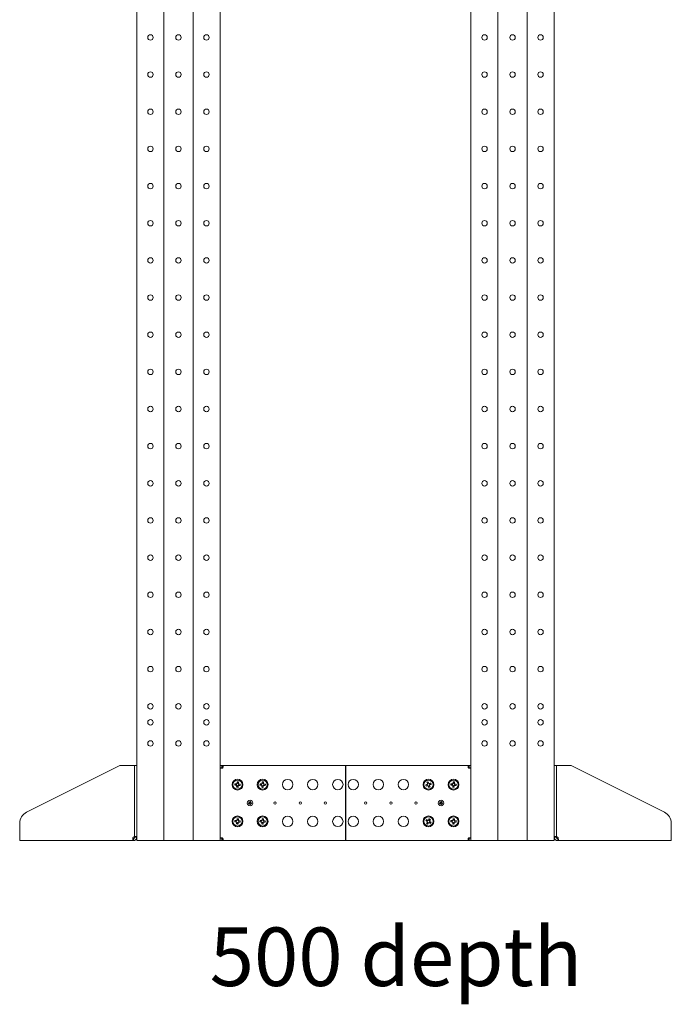
# Model space of a CAD drawing. Units: millimetres. Extents: x 529 to 21760, y 26 to 15039.
# Drawn here: x 12533 to 13313, y 5019 to 6196 of the extents above; entities that cross this region are included whole.
import ezdxf

# ---------------------------------------------------------------- set-up
doc = ezdxf.new("R2010")
doc.units = ezdxf.units.MM
doc.layers.add('Conteg ROF Rack', color=3, linetype='Continuous')
doc.styles.add('SLDTEXTSTYLE0', font='TXT', dxfattribs={"width": 0.75})

# ---------------------------------------------------------------- blocks, each defined once
blk = doc.blocks.new('RSG4_45U_500_side')
at = {"layer": 'Conteg ROF Rack', "linetype": 'Continuous', "lineweight": 15}
for p, q in [((12706, 5214.3), (12706, 7402.3)), ((12741, 5214.3), (12741, 7402.3)), ((12773.5, 5214.3), (12773.5, 7402.3)), ((13073.3, 7402.3), (13073.3, 5214.3)), ((13105.8, 7402.3), (13105.8, 5214.3)), ((13140.8, 7402.3), (13140.8, 5214.3)), ((12673.5, 5304.3), (12673.5, 7313.3)), ((13173.3, 7313.3), (13173.3, 5304.3)), ((12653.5, 5304.3), (12541.8, 5248.5)), ((12653.5, 5304.3), (12671, 5304.3)), ((12671, 5304.3), (12673.5, 5304.3)), ((12671, 5219.1), (12671, 5304.3)), ((12673.5, 5219.1), (12673.5, 5304.3)), ((12773.5, 5304.3), (12775.5, 5304.3)), ((12773.5, 5304.1), (12775.5, 5304.1)), ((12775.5, 5301.3), (12773.5, 5301.3)), ((12775.5, 5304.3), (12775.5, 5302.3)), ((12775.5, 5304.3), (12776.5, 5304.3)), ((12775.5, 5302.3), (12775.5, 5304.1)), ((12775.5, 5302.3), (12776.5, 5302.3)), ((12775.5, 5301.3), (12775.5, 5302.3)), ((12775.5, 5301.3), (12775.5, 5301)), ((12776.5, 5304.3), (12776.5, 5302.3)), ((12776.5, 5304.3), (12923.2, 5304.3)), ((12923.2, 5304.3), (12923.2, 5301.3)), ((12923.2, 5301.8), (12923.7, 5301.8)), ((12923.2, 5301.3), (12923.2, 5217.3)), ((12923.7, 5301.3), (12923.7, 5304.3)), ((12923.7, 5304.3), (13070.4, 5304.3)), ((12923.7, 5217.3), (12923.7, 5301.3)), ((13070.4, 5302.3), (13070.4, 5304.3)), ((13070.4, 5304.3), (13071.5, 5304.3)), ((13070.4, 5302.3), (13071.5, 5302.3)), ((13071.5, 5304.3), (13071.5, 5302.3)), ((13071.5, 5304.3), (13073.3, 5304.3)), ((13073.3, 5304.1), (13071.5, 5304.1)), ((13071.5, 5304.1), (13071.5, 5302.3)), ((13071.5, 5302.3), (13071.5, 5301.3)), ((13073.3, 5301.3), (13071.5, 5301.3)), ((13071.5, 5301), (13071.5, 5301.3)), ((13175.8, 5304.3), (13173.3, 5304.3)), ((13173.3, 5304.3), (13173.3, 5219.1)), ((13175.8, 5304.3), (13175.8, 5219.1)), ((13175.8, 5304.3), (13193.3, 5304.3)), ((13305, 5248.5), (13193.3, 5304.3)), ((12791, 5280.8), (12791.2, 5281)), ((12791.1, 5282.4), (12791.3, 5282.2)), ((12791.3, 5282.2), (12791.2, 5281)), ((12791.2, 5281), (12792.6, 5280.9)), ((12792.7, 5282.1), (12791.3, 5282.2)), ((12793.2, 5278.2), (12793.4, 5278.4)), ((12793.5, 5279.8), (12793.4, 5278.4)), ((12793.4, 5278.4), (12794.6, 5278.3)), ((12793.7, 5284.6), (12793.9, 5284.3)), ((12793.9, 5284.3), (12793.8, 5283)), ((12795.1, 5284.2), (12793.9, 5284.3)), ((12794.6, 5278.3), (12794.7, 5279.7)), ((12794.8, 5278.1), (12794.6, 5278.3)), ((12795, 5282.8), (12795.1, 5284.2)), ((12795.3, 5284.4), (12795.1, 5284.2)), ((12795.8, 5280.6), (12797.2, 5280.4)), ((12797.3, 5281.6), (12795.9, 5281.8)), ((12797.2, 5280.4), (12797.3, 5281.6)), ((12797.4, 5280.2), (12797.2, 5280.4)), ((12797.5, 5281.8), (12797.3, 5281.6)), ((12821, 5280.8), (12821.2, 5281)), ((12821.1, 5282.4), (12821.3, 5282.2)), ((12821.3, 5282.2), (12821.2, 5281)), ((12821.2, 5281), (12822.6, 5280.9)), ((12822.7, 5282.1), (12821.3, 5282.2)), ((12823.2, 5278.2), (12823.4, 5278.4)), ((12823.5, 5279.8), (12823.4, 5278.4)), ((12823.4, 5278.4), (12824.6, 5278.3)), ((12823.7, 5284.6), (12823.9, 5284.3)), ((12823.9, 5284.3), (12823.8, 5283)), ((12825.1, 5284.2), (12823.9, 5284.3)), ((12824.6, 5278.3), (12824.7, 5279.7)), ((12824.8, 5278.1), (12824.6, 5278.3)), ((12825, 5282.8), (12825.1, 5284.2)), ((12825.3, 5284.4), (12825.1, 5284.2)), ((12825.8, 5280.6), (12827.2, 5280.4)), ((12827.3, 5281.6), (12825.9, 5281.8)), ((12827.2, 5280.4), (12827.3, 5281.6)), ((12827.4, 5280.2), (12827.2, 5280.4)), ((12827.5, 5281.8), (12827.3, 5281.6)), ((13019.5, 5281), (13019.7, 5280.9)), ((13021, 5281.3), (13019.7, 5280.9)), ((13019.7, 5280.9), (13020.1, 5279.7)), ((13020, 5279.5), (13020.1, 5279.7)), ((13020.1, 5279.7), (13021.4, 5280.2)), ((13020.9, 5284.1), (13021.2, 5283.9)), ((13022.3, 5284.3), (13021.2, 5283.9)), ((13021.2, 5283.9), (13021.6, 5282.6)), ((13022.4, 5284.6), (13022.3, 5284.3)), ((13022.8, 5283), (13022.3, 5284.3)), ((13022.7, 5279.6), (13023.2, 5278.3)), ((13023.1, 5278), (13023.2, 5278.3)), ((13023.2, 5278.3), (13024.3, 5278.7)), ((13024.3, 5278.7), (13023.8, 5280)), ((13025.4, 5282.9), (13024.1, 5282.4)), ((13024.6, 5278.6), (13024.3, 5278.7)), ((13024.5, 5281.3), (13025.8, 5281.7)), ((13025.5, 5283.1), (13025.4, 5282.9)), ((13025.8, 5281.7), (13025.4, 5282.9)), ((13026, 5281.6), (13025.8, 5281.7)), ((13049.5, 5280.8), (13049.7, 5281)), ((13049.6, 5282.4), (13049.8, 5282.2)), ((13049.8, 5282.2), (13049.7, 5281)), ((13049.7, 5281), (13051.1, 5280.9)), ((13051.2, 5282.1), (13049.8, 5282.2)), ((13051.7, 5278.2), (13051.9, 5278.4)), ((13052, 5279.8), (13051.9, 5278.4)), ((13051.9, 5278.4), (13053.1, 5278.3)), ((13052.2, 5284.6), (13052.4, 5284.3)), ((13052.4, 5284.3), (13052.3, 5283)), ((13053.6, 5284.2), (13052.4, 5284.3)), ((13053.1, 5278.3), (13053.2, 5279.7)), ((13053.3, 5278.1), (13053.1, 5278.3)), ((13053.5, 5282.8), (13053.6, 5284.2)), ((13053.8, 5284.4), (13053.6, 5284.2)), ((13054.3, 5280.6), (13055.7, 5280.4)), ((13055.8, 5281.6), (13054.4, 5281.8)), ((13055.7, 5280.4), (13055.8, 5281.6)), ((13055.9, 5280.2), (13055.7, 5280.4)), ((13056, 5281.8), (13055.8, 5281.6)), ((12808.1, 5259.7), (12807.5, 5259.7)), ((12807.5, 5259.7), (12807.5, 5258.9)), ((12807.7, 5259.5), (12807.5, 5259.7)), ((12807.7, 5259.1), (12807.5, 5258.9)), ((12807.5, 5258.9), (12808, 5258.9)), ((12807.7, 5259.5), (12808, 5259.5)), ((12807.7, 5259.1), (12807.7, 5259.5)), ((12808, 5259.1), (12807.7, 5259.1)), ((12807.9, 5259.5), (12807.8, 5259.3)), ((12807.8, 5259.3), (12807.9, 5259.1)), ((12808.8, 5258.1), (12808.8, 5257.5)), ((12809, 5257.7), (12808.8, 5257.5)), ((12808.8, 5257.5), (12809.6, 5257.5)), ((12809.6, 5261.1), (12808.9, 5261.1)), ((12808.9, 5261.1), (12808.9, 5260.5)), ((12809.1, 5260.9), (12808.9, 5261.1)), ((12809, 5257.7), (12809.1, 5258.1)), ((12809.4, 5257.7), (12809, 5257.7)), ((12809.1, 5260.5), (12809.1, 5260.9)), ((12809.1, 5260.9), (12809.4, 5260.9)), ((12809.4, 5260.9), (12809.6, 5261.1)), ((12809.4, 5260.9), (12809.4, 5260.5)), ((12809.4, 5258.1), (12809.4, 5257.7)), ((12809.4, 5257.7), (12809.6, 5257.5)), ((12809.6, 5260.5), (12809.6, 5261.1)), ((12809.6, 5257.5), (12809.6, 5258.1)), ((12811, 5259.7), (12810.4, 5259.7)), ((12810.4, 5259.5), (12810.8, 5259.5)), ((12810.8, 5259.1), (12810.4, 5259.1)), ((12810.4, 5258.9), (12811, 5258.9)), ((12810.8, 5259.5), (12811, 5259.7)), ((12810.8, 5259.5), (12810.8, 5259.1)), ((12810.8, 5259.1), (12811, 5258.9)), ((12811, 5258.9), (12811, 5259.7)), ((13036.6, 5259.7), (13036, 5259.7)), ((13036, 5259.7), (13036, 5258.9)), ((13036.2, 5259.5), (13036, 5259.7)), ((13036.2, 5259.1), (13036, 5258.9)), ((13036, 5258.9), (13036.5, 5258.9)), ((13036.2, 5259.5), (13036.5, 5259.5)), ((13036.2, 5259.1), (13036.2, 5259.5)), ((13036.5, 5259.1), (13036.2, 5259.1)), ((13037.3, 5258.1), (13037.3, 5257.5)), ((13037.5, 5257.7), (13037.3, 5257.5)), ((13037.3, 5257.5), (13038.1, 5257.5)), ((13038.1, 5261.1), (13037.4, 5261.1)), ((13037.4, 5261.1), (13037.4, 5260.5)), ((13037.6, 5260.9), (13037.4, 5261.1)), ((13037.5, 5257.7), (13037.6, 5258.1)), ((13037.9, 5257.7), (13037.5, 5257.7)), ((13037.6, 5260.5), (13037.6, 5260.9)), ((13037.6, 5260.9), (13037.9, 5260.9)), ((13037.9, 5260.9), (13038.1, 5261.1)), ((13037.9, 5260.9), (13037.9, 5260.5)), ((13037.9, 5258.1), (13037.9, 5257.7)), ((13037.9, 5257.7), (13038.1, 5257.5)), ((13038.1, 5260.5), (13038.1, 5261.1)), ((13038.1, 5257.5), (13038.1, 5258.1)), ((13039.5, 5259.7), (13038.9, 5259.7)), ((13038.9, 5259.5), (13039.3, 5259.5)), ((13039.3, 5259.1), (13038.9, 5259.1)), ((13038.9, 5258.9), (13039.5, 5258.9)), ((13039.1, 5259.3), (13039.1, 5259.5)), ((13039.1, 5259.1), (13039.1, 5259.3)), ((13039.3, 5259.5), (13039.5, 5259.7)), ((13039.3, 5259.5), (13039.3, 5259.1)), ((13039.3, 5259.1), (13039.5, 5258.9)), ((13039.5, 5258.9), (13039.5, 5259.7)), ((12533.5, 5218.3), (12533.5, 5235)), ((12791, 5236.8), (12791.2, 5237)), ((12791.1, 5238.4), (12791.3, 5238.2)), ((12791.3, 5238.2), (12791.2, 5237)), ((12791.2, 5237), (12792.6, 5236.9)), ((12792.7, 5238.1), (12791.3, 5238.2)), ((12793.2, 5234.2), (12793.4, 5234.4)), ((12793.5, 5235.8), (12793.4, 5234.4)), ((12793.4, 5234.4), (12794.6, 5234.3)), ((12793.7, 5240.6), (12793.9, 5240.3)), ((12793.9, 5240.3), (12793.8, 5239)), ((12795.1, 5240.2), (12793.9, 5240.3)), ((12794.6, 5234.3), (12794.7, 5235.7)), ((12794.8, 5234.1), (12794.6, 5234.3)), ((12795, 5238.8), (12795.1, 5240.2)), ((12795.3, 5240.4), (12795.1, 5240.2)), ((12795.8, 5236.6), (12797.2, 5236.4)), ((12797.3, 5237.6), (12795.9, 5237.8)), ((12797.2, 5236.4), (12797.3, 5237.6)), ((12797.4, 5236.2), (12797.2, 5236.4)), ((12797.5, 5237.8), (12797.3, 5237.6)), ((12821, 5236.8), (12821.2, 5237)), ((12821.1, 5238.4), (12821.3, 5238.2)), ((12821.3, 5238.2), (12821.2, 5237)), ((12821.2, 5237), (12822.6, 5236.9)), ((12822.7, 5238.1), (12821.3, 5238.2)), ((12823.2, 5234.2), (12823.4, 5234.4)), ((12823.5, 5235.8), (12823.4, 5234.4)), ((12823.4, 5234.4), (12824.6, 5234.3)), ((12823.7, 5240.6), (12823.9, 5240.3)), ((12823.9, 5240.3), (12823.8, 5239)), ((12825.1, 5240.2), (12823.9, 5240.3)), ((12824.6, 5234.3), (12824.7, 5235.7)), ((12824.8, 5234.1), (12824.6, 5234.3)), ((12825, 5238.8), (12825.1, 5240.2)), ((12825.3, 5240.4), (12825.1, 5240.2)), ((12825.8, 5236.6), (12827.2, 5236.4)), ((12827.3, 5237.6), (12825.9, 5237.8)), ((12827.2, 5236.4), (12827.3, 5237.6)), ((12827.4, 5236.2), (12827.2, 5236.4)), ((12827.5, 5237.8), (12827.3, 5237.6)), ((13019.6, 5238.2), (13019.9, 5238.3)), ((13020.5, 5239.3), (13019.9, 5238.3)), ((13019.9, 5238.3), (13021.1, 5237.6)), ((13020.4, 5239.6), (13020.5, 5239.3)), ((13020.4, 5235), (13020.7, 5235)), ((13021.7, 5238.6), (13020.5, 5239.3)), ((13021.4, 5236.2), (13020.7, 5235)), ((13020.7, 5235), (13021.7, 5234.4)), ((13021.7, 5234.4), (13022.5, 5235.6)), ((13021.8, 5234.1), (13021.7, 5234.4)), ((13023.7, 5240.2), (13023, 5239)), ((13023.7, 5240.5), (13023.7, 5240.2)), ((13024.8, 5239.6), (13023.7, 5240.2)), ((13023.8, 5236), (13025, 5235.3)), ((13024.1, 5238.4), (13024.8, 5239.6)), ((13025.6, 5236.3), (13024.4, 5237)), ((13025.1, 5239.7), (13024.8, 5239.6)), ((13025, 5235.3), (13025.6, 5236.3)), ((13025.1, 5235), (13025, 5235.3)), ((13025.9, 5236.4), (13025.6, 5236.3)), ((13049.5, 5236.8), (13049.7, 5237)), ((13049.6, 5238.4), (13049.8, 5238.2)), ((13049.8, 5238.2), (13049.7, 5237)), ((13049.7, 5237), (13051.1, 5236.9)), ((13051.2, 5238.1), (13049.8, 5238.2)), ((13051.7, 5234.2), (13051.9, 5234.4)), ((13052, 5235.8), (13051.9, 5234.4)), ((13051.9, 5234.4), (13053.1, 5234.3)), ((13052.2, 5240.6), (13052.4, 5240.3)), ((13052.4, 5240.3), (13052.3, 5239)), ((13053.6, 5240.2), (13052.4, 5240.3)), ((13053.1, 5234.3), (13053.2, 5235.7)), ((13053.3, 5234.1), (13053.1, 5234.3)), ((13053.5, 5238.8), (13053.6, 5240.2)), ((13053.8, 5240.4), (13053.6, 5240.2)), ((13054.3, 5236.6), (13055.7, 5236.4)), ((13055.8, 5237.6), (13054.4, 5237.8)), ((13055.7, 5236.4), (13055.8, 5237.6)), ((13055.9, 5236.2), (13055.7, 5236.4)), ((13056, 5237.8), (13055.8, 5237.6)), ((13313.3, 5235), (13313.3, 5218.3)), ((12533.5, 5214.3), (12533.5, 5218.3)), ((12673.5, 5219.1), (12671, 5219.1)), ((12671, 5219.1), (12671, 5218.3)), ((12673.5, 5218.3), (12671, 5218.3)), ((12673.5, 5219.1), (12673.5, 5218.6)), ((12673.5, 5214.3), (12673.5, 5218.6)), ((13173.3, 5219.1), (13175.8, 5219.1)), ((13173.3, 5218.6), (13173.3, 5219.1)), ((13173.3, 5218.6), (13173.3, 5214.3)), ((13175.8, 5218.3), (13173.3, 5218.3)), ((13175.8, 5218.3), (13175.8, 5219.1)), ((13313.3, 5218.3), (13313.3, 5214.3)), ((12669.3, 5214.3), (12533.5, 5214.3)), ((12669.3, 5216.8), (12669.3, 5214.3)), ((12669.5, 5216.8), (12669.3, 5216.8)), ((12669.5, 5214.3), (12669.3, 5214.3)), ((12669.5, 5214.3), (12669.5, 5216.8)), ((12677.5, 5214.3), (12673.5, 5214.3)), ((12702, 5214.3), (12677.5, 5214.3)), ((12706, 5214.3), (12702, 5214.3)), ((12707.5, 5214.3), (12706, 5214.3)), ((12739.5, 5214.3), (12707.5, 5214.3)), ((12741, 5214.3), (12739.5, 5214.3)), ((12745, 5214.3), (12741, 5214.3)), ((12769.5, 5214.3), (12745, 5214.3)), ((12773.5, 5214.3), (12769.5, 5214.3)), ((12773.5, 5217.4), (12775.5, 5217.4)), ((12773.5, 5214.6), (12775.5, 5214.6)), ((12775.5, 5214.3), (12773.5, 5214.3)), ((12775.5, 5217.6), (12775.5, 5217.4)), ((12775.5, 5216.3), (12775.5, 5217.4)), ((12775.5, 5214.3), (12775.5, 5216.3)), ((12776.5, 5216.3), (12775.5, 5216.3)), ((12775.5, 5214.6), (12775.5, 5216.3)), ((12776.5, 5214.3), (12775.5, 5214.3)), ((12776.5, 5216.3), (12776.5, 5214.3)), ((12923.2, 5214.3), (12776.5, 5214.3)), ((12923.2, 5217.3), (12923.2, 5214.3)), ((12923.7, 5216.8), (12923.2, 5216.8)), ((12923.7, 5214.3), (12923.7, 5217.3)), ((13070.4, 5214.3), (12923.7, 5214.3)), ((13070.4, 5214.3), (13070.4, 5216.3)), ((13071.5, 5216.3), (13070.4, 5216.3)), ((13071.5, 5214.3), (13070.4, 5214.3)), ((13071.5, 5217.4), (13071.5, 5217.6)), ((13071.5, 5217.4), (13073.3, 5217.4)), ((13071.5, 5217.4), (13071.5, 5216.3)), ((13071.5, 5214.3), (13071.5, 5216.3)), ((13071.5, 5216.3), (13071.5, 5214.6)), ((13073.3, 5214.6), (13071.5, 5214.6)), ((13073.3, 5214.3), (13071.5, 5214.3)), ((13077.3, 5214.3), (13073.3, 5214.3)), ((13101.8, 5214.3), (13077.3, 5214.3)), ((13105.8, 5214.3), (13101.8, 5214.3)), ((13107.3, 5214.3), (13105.8, 5214.3)), ((13139.3, 5214.3), (13107.3, 5214.3)), ((13140.8, 5214.3), (13139.3, 5214.3)), ((13144.8, 5214.3), (13140.8, 5214.3)), ((13169.3, 5214.3), (13144.8, 5214.3)), ((13173.3, 5214.3), (13169.3, 5214.3)), ((13177.3, 5216.8), (13177.3, 5214.3)), ((13177.5, 5216.8), (13177.3, 5216.8)), ((13177.5, 5214.3), (13177.3, 5214.3)), ((13177.5, 5214.3), (13177.5, 5216.8)), ((13313.3, 5214.3), (13177.5, 5214.3))]:
    blk.add_line(p, q, dxfattribs=at)
at = {"layer": 'Conteg ROF Rack', "linetype": 'Continuous', "lineweight": 15, "flags": 128}
for points in [[(12809, 5257.9), (12809.2, 5257.9), (12809.4, 5257.9)], [(12809.4, 5260.7), (12809.2, 5260.7), (12809.1, 5260.7)], [(12810.6, 5259.1), (12810.6, 5259.3), (12810.6, 5259.5)], [(13036.4, 5259.5), (13036.3, 5259.3), (13036.4, 5259.1)], [(13037.5, 5257.9), (13037.7, 5257.9), (13037.9, 5257.9)], [(13037.9, 5260.7), (13037.7, 5260.7), (13037.6, 5260.7)]]:
    blk.add_lwpolyline(points, dxfattribs=at)
at = {"layer": 'Conteg ROF Rack', "linetype": 'Continuous', "lineweight": 15}
for centre, radius in [((12690, 6175.1), 3.25), ((12723.5, 6175.1), 3.25), ((12757, 6175.1), 3.25), ((13089.8, 6175.1), 3.25), ((13123.3, 6175.1), 3.25), ((13156.8, 6175.1), 3.25), ((12690, 6130.7), 3.25), ((12723.5, 6130.7), 3.25), ((12757, 6130.7), 3.25), ((13089.8, 6130.7), 3.25), ((13123.3, 6130.7), 3.25), ((13156.8, 6130.7), 3.25), ((12690, 6086.2), 3.25), ((12723.5, 6086.2), 3.25), ((12757, 6086.2), 3.25), ((13089.8, 6086.2), 3.25), ((13123.3, 6086.2), 3.25), ((13156.8, 6086.2), 3.25), ((12690, 6041.8), 3.25), ((12723.5, 6041.8), 3.25), ((12757, 6041.8), 3.25), ((13089.8, 6041.8), 3.25), ((13123.3, 6041.8), 3.25), ((13156.8, 6041.8), 3.25), ((12690, 5997.3), 3.25), ((12723.5, 5997.3), 3.25), ((12757, 5997.3), 3.25), ((13089.8, 5997.3), 3.25), ((13123.3, 5997.3), 3.25), ((13156.8, 5997.3), 3.25), ((12690, 5952.9), 3.25), ((12723.5, 5952.9), 3.25), ((12757, 5952.9), 3.25), ((13089.8, 5952.9), 3.25), ((13123.3, 5952.9), 3.25), ((13156.8, 5952.9), 3.25), ((12690, 5908.4), 3.25), ((12723.5, 5908.4), 3.25), ((12757, 5908.4), 3.25), ((13089.8, 5908.4), 3.25), ((13123.3, 5908.4), 3.25), ((13156.8, 5908.4), 3.25), ((12690, 5864), 3.25), ((12723.5, 5864), 3.25), ((12757, 5864), 3.25), ((13089.8, 5864), 3.25), ((13123.3, 5864), 3.25), ((13156.8, 5864), 3.25), ((12690, 5819.5), 3.25), ((12723.5, 5819.5), 3.25), ((12757, 5819.5), 3.25), ((13089.8, 5819.5), 3.25), ((13123.3, 5819.5), 3.25), ((13156.8, 5819.5), 3.25), ((12690, 5775.1), 3.25), ((12723.5, 5775.1), 3.25), ((12757, 5775.1), 3.25), ((13089.8, 5775.1), 3.25), ((13123.3, 5775.1), 3.25), ((13156.8, 5775.1), 3.25), ((12690, 5730.6), 3.25), ((12723.5, 5730.6), 3.25), ((12757, 5730.6), 3.25), ((13089.8, 5730.6), 3.25), ((13123.3, 5730.6), 3.25), ((13156.8, 5730.6), 3.25), ((12690, 5686.2), 3.25), ((12723.5, 5686.2), 3.25), ((12757, 5686.2), 3.25), ((13089.8, 5686.2), 3.25), ((13123.3, 5686.2), 3.25), ((13156.8, 5686.2), 3.25), ((12690, 5641.7), 3.25), ((12723.5, 5641.7), 3.25), ((12757, 5641.7), 3.25), ((13089.8, 5641.7), 3.25), ((13123.3, 5641.7), 3.25), ((13156.8, 5641.7), 3.25), ((12690, 5597.3), 3.25), ((12723.5, 5597.3), 3.25), ((12757, 5597.3), 3.25), ((13089.8, 5597.3), 3.25), ((13123.3, 5597.3), 3.25), ((13156.8, 5597.3), 3.25), ((12690, 5552.8), 3.25), ((12723.5, 5552.8), 3.25), ((12757, 5552.8), 3.25), ((13089.8, 5552.8), 3.25), ((13123.3, 5552.8), 3.25), ((13156.8, 5552.8), 3.25), ((12690, 5508.4), 3.25), ((12723.5, 5508.4), 3.25), ((12757, 5508.4), 3.25), ((13089.8, 5508.4), 3.25), ((13123.3, 5508.4), 3.25), ((13156.8, 5508.4), 3.25), ((12690, 5463.9), 3.25), ((12723.5, 5463.9), 3.25), ((12757, 5463.9), 3.25), ((13089.8, 5463.9), 3.25), ((13123.3, 5463.9), 3.25), ((13156.8, 5463.9), 3.25), ((12690, 5419.5), 3.25), ((12723.5, 5419.5), 3.25), ((12757, 5419.5), 3.25), ((13089.8, 5419.5), 3.25), ((13123.3, 5419.5), 3.25), ((13156.8, 5419.5), 3.25), ((12690, 5375), 3.25), ((12723.5, 5375), 3.25), ((12757, 5375), 3.25), ((13089.8, 5375), 3.25), ((13123.3, 5375), 3.25), ((13156.8, 5375), 3.25), ((12690, 5355.8), 3.25), ((12757, 5355.8), 3.25), ((13089.8, 5355.8), 3.25), ((13156.8, 5355.8), 3.25), ((12690, 5330.6), 3.25), ((12723.5, 5330.6), 3.25), ((12757, 5330.6), 3.25), ((13089.8, 5330.6), 3.25), ((13123.3, 5330.6), 3.25), ((13156.8, 5330.6), 3.25), ((12794.2, 5281.3), 6.5), ((12794.2, 5281.3), 5.5), ((12824.2, 5281.3), 6.5), ((12824.2, 5281.3), 5.5), ((12854.2, 5281.3), 6.25), ((12884.2, 5281.3), 6.25), ((12914.2, 5281.3), 6.25), ((12932.7, 5281.3), 6.25), ((12962.7, 5281.3), 6.25), ((12992.7, 5281.3), 6.25), ((13022.7, 5281.3), 6.5), ((13022.7, 5281.3), 5.5), ((13052.7, 5281.3), 6.5), ((13052.7, 5281.3), 5.5), ((12809.2, 5259.3), 3.35), ((12839.2, 5259.3), 1.4), ((12869.2, 5259.3), 1.4), ((12899.2, 5259.3), 1.4), ((12947.7, 5259.3), 1.4), ((12977.7, 5259.3), 1.4), ((13007.7, 5259.3), 1.4), ((13037.7, 5259.3), 3.35), ((12794.2, 5237.3), 6.5), ((12794.2, 5237.3), 5.5), ((12824.2, 5237.3), 6.5), ((12824.2, 5237.3), 5.5), ((12854.2, 5237.3), 6.25), ((12884.2, 5237.3), 6.25), ((12914.2, 5237.3), 6.25), ((12932.7, 5237.3), 6.25), ((12962.7, 5237.3), 6.25), ((12992.7, 5237.3), 6.25), ((13022.7, 5237.3), 6.5), ((13022.7, 5237.3), 5.5), ((13052.7, 5237.3), 6.5), ((13052.7, 5237.3), 5.5)]:
    blk.add_circle(centre, radius, dxfattribs=at)
for centre, radius, start, end in [((12775.5, 5302.3), 1.45, 313.6028, 316.3972), ((13071.5, 5302.3), 1.45, 223.6028, 226.3972), ((12846, 5276.6), 55.2, 173.9805, 175.6378), ((12798.6, 5331.2), 50.9, 261.3653, 263.1648), ((12789.6, 5231.4), 51, 86.4542, 88.2529), ((12792.5, 5279.9), 1, 354.8093, 84.8093), ((12792.8, 5283), 1, 264.8093, 354.8093), ((12843.9, 5276.7), 50.8, 176.4515, 178.2577), ((12799, 5333.3), 55.4, 263.9838, 265.6343), ((12844.3, 5276.9), 51.1, 171.3689, 173.1615), ((12789.5, 5229.3), 55.5, 83.9845, 85.634), ((12795.7, 5279.6), 1, 84.8093, 174.8093), ((12744.2, 5285.7), 51.2, 351.369, 353.161), ((12796, 5282.8), 1, 174.8093, 264.8093), ((12744.3, 5286), 51.1, 356.4546, 358.2504), ((12798.9, 5331.1), 50.9, 266.4523, 268.2548), ((12789.8, 5231.4), 51, 81.3667, 83.1634), ((12742.5, 5286), 55.2, 353.9804, 355.638), ((12875.9, 5276.6), 55, 173.9777, 175.6406), ((12828.6, 5331.1), 50.9, 261.3644, 263.1657), ((12819.6, 5231.4), 51, 86.4543, 88.2526), ((12822.5, 5279.9), 1, 354.8093, 84.8093), ((12822.8, 5283), 1, 264.8093, 354.8093), ((12874, 5276.6), 50.8, 176.4507, 178.2542), ((12829, 5333.3), 55.5, 263.9841, 265.634), ((12873.9, 5276.9), 50.7, 171.3613, 173.169), ((12819.5, 5229.3), 55.5, 83.9841, 85.634), ((12825.7, 5279.6), 1, 84.8093, 174.8093), ((12774.6, 5285.7), 50.7, 351.3615, 353.1685), ((12826, 5282.8), 1, 174.8093, 264.8093), ((12774.5, 5286), 50.8, 356.4507, 358.2542), ((12828.9, 5331.1), 50.9, 266.4524, 268.2545), ((12819.9, 5231.4), 51, 81.3658, 83.1642), ((12772.7, 5286), 55, 353.9775, 355.6408), ((13039.2, 5234.1), 50.9, 110.9974, 112.7996), ((13071.8, 5298.5), 55.2, 198.5254, 200.1826), ((13006.1, 5328.4), 50.8, 285.9077, 287.7112), ((13040.1, 5232), 55.4, 108.5286, 110.1795), ((13069.8, 5298), 50.8, 195.9072, 197.711), ((13020.7, 5282.3), 1, 289.3538, 19.3538), ((13021.8, 5279.3), 1, 19.3538, 109.3538), ((12975.5, 5264.8), 51, 20.9988, 22.7982), ((13070, 5297.8), 50.9, 200.9972, 202.7978), ((13023.7, 5283.3), 1, 199.3538, 289.3538), ((13005.5, 5330.3), 55.2, 288.5242, 290.1831), ((13024.8, 5280.3), 1, 109.3538, 199.3538), ((13039.5, 5234.1), 51, 105.9104, 107.7078), ((12975.6, 5264.6), 50.9, 15.9107, 17.7102), ((13006.3, 5328.6), 51, 290.9994, 292.7977), ((12973.5, 5264), 55.4, 18.5286, 20.1795), ((13104.7, 5276.6), 55.4, 173.9829, 175.6354), ((13057.1, 5331.2), 50.9, 261.3651, 263.165), ((13048.1, 5231.4), 51, 86.4542, 88.2528), ((13051, 5279.9), 1, 354.8093, 84.8093), ((13051.3, 5283), 1, 264.8093, 354.8093), ((13102.5, 5276.6), 50.9, 176.4525, 178.2545), ((13057.5, 5333.4), 55.5, 263.9842, 265.6339), ((13102.6, 5276.9), 50.9, 171.3651, 173.1652), ((13048, 5229.3), 55.5, 83.9843, 85.634), ((13054.2, 5279.6), 1, 84.8093, 174.8093), ((13003, 5285.7), 50.8, 351.3634, 353.1667), ((13054.5, 5282.8), 1, 174.8093, 264.8093), ((13002.9, 5286), 51, 356.4544, 358.2527), ((13057.4, 5331.1), 50.9, 266.4524, 268.2547), ((13048.3, 5231.4), 51, 81.366, 83.1641), ((13000.9, 5286), 55.3, 353.9826, 355.6378), ((12808.1, 5260.5), 1.02, 269.3626, 359.3626), ((12808, 5258.1), 1.02, 359.3626, 89.3626), ((12810.5, 5260.5), 1.02, 179.3626, 269.3626), ((12810.4, 5258.1), 1.02, 89.3626, 179.3626), ((13036.6, 5260.5), 1.02, 269.3626, 359.3626), ((13036.5, 5258.1), 1.02, 359.3626, 89.3626), ((13039, 5260.5), 1.02, 179.3626, 269.3626), ((13038.9, 5258.1), 1.02, 89.3626, 179.3626), ((12548.5, 5235), 15, 116.5651, 180), ((13298.3, 5235), 15, 0, 63.4349), ((12846, 5232.6), 55.2, 173.9804, 175.6379), ((12798.6, 5287.1), 50.9, 261.3652, 263.1659), ((12789.6, 5187.5), 50.9, 86.4532, 88.2538), ((12792.5, 5235.9), 1, 354.8093, 84.8093), ((12792.8, 5239), 1, 264.8093, 354.8093), ((12843.9, 5232.7), 50.8, 176.4514, 178.2578), ((12799, 5289.2), 55.3, 263.9812, 265.6369), ((12844.3, 5232.9), 51.1, 171.3687, 173.1613), ((12789.5, 5185.4), 55.3, 83.9819, 85.6366), ((12795.7, 5235.6), 1, 84.8093, 174.8093), ((12744.2, 5241.7), 51.1, 351.3689, 353.1613), ((12796, 5238.8), 1, 174.8093, 264.8093), ((12744.3, 5242), 51, 356.4544, 358.2504), ((12798.9, 5287.1), 50.9, 266.4525, 268.2546), ((12789.9, 5187.5), 50.9, 81.3643, 83.1657), ((12742.4, 5242), 55.2, 353.9805, 355.6377), ((12875.8, 5232.6), 55, 173.9776, 175.6407), ((12828.6, 5287.1), 50.9, 261.3643, 263.1668), ((12819.6, 5187.5), 50.9, 86.4533, 88.2536), ((12822.5, 5235.9), 1, 354.8093, 84.8093), ((12822.8, 5239), 1, 264.8093, 354.8093), ((12874, 5232.6), 50.8, 176.4507, 178.2542), ((12829, 5289.2), 55.3, 263.9815, 265.6366), ((12873.9, 5232.9), 50.7, 171.3612, 173.1689), ((12819.5, 5185.4), 55.3, 83.9815, 85.6366), ((12825.7, 5235.6), 1, 84.8093, 174.8093), ((12774.6, 5241.7), 50.7, 351.3613, 353.1688), ((12826, 5238.8), 1, 174.8093, 264.8093), ((12774.5, 5242), 50.8, 356.4506, 358.2543), ((12828.9, 5287.1), 50.9, 266.4526, 268.2543), ((12819.9, 5187.5), 50.8, 81.3634, 83.1666), ((12772.6, 5242), 55, 353.9777, 355.6406), ((13067.6, 5211), 55.2, 148.763, 150.4215), ((13048, 5280.6), 51, 236.1491, 237.9466), ((12997.3, 5194.2), 51, 61.237, 63.0355), ((13065.8, 5211.9), 50.9, 151.2354, 153.0361), ((13049.1, 5282.2), 55.2, 238.7638, 240.4207), ((13020.6, 5236.7), 1, 329.5922, 59.5922), ((13022.2, 5239.5), 1, 239.5922, 329.5922), ((12979.5, 5262.5), 50.9, 326.148, 327.9483), ((13023.3, 5235.1), 1, 59.5922, 149.5922), ((13065.9, 5212.1), 50.9, 146.1466, 147.9484), ((12996.3, 5192.3), 55.4, 58.766, 60.4174), ((13048.2, 5280.3), 50.9, 241.2348, 243.0376), ((13024.9, 5237.9), 1, 149.5922, 239.5922), ((12979.7, 5262.7), 50.9, 331.2357, 333.0376), ((12997.5, 5194.1), 50.9, 56.1476, 57.9484), ((12977.8, 5263.7), 55.3, 328.7645, 330.4194), ((13104.7, 5232.6), 55.4, 173.9828, 175.6355), ((13057.1, 5287.1), 50.9, 261.365, 263.1661), ((13048.1, 5187.5), 50.9, 86.4533, 88.2537), ((13051, 5235.9), 1, 354.8093, 84.8093), ((13051.3, 5239), 1, 264.8093, 354.8093), ((13102.5, 5232.6), 50.9, 176.4524, 178.2546), ((13057.5, 5289.2), 55.3, 263.9816, 265.6365), ((13102.6, 5232.9), 50.9, 171.3649, 173.1651), ((13048, 5185.4), 55.3, 83.9817, 85.6366), ((13054.2, 5235.6), 1, 84.8093, 174.8093), ((13003, 5241.7), 50.8, 351.3632, 353.167), ((13054.5, 5238.8), 1, 174.8093, 264.8093), ((13002.9, 5242), 51, 356.4542, 358.2527), ((13057.4, 5287.1), 50.9, 266.4526, 268.2545), ((13048.4, 5187.5), 50.9, 81.3636, 83.1664), ((13000.9, 5242), 55.3, 353.9827, 355.6376), ((12671.2, 5216.6), 2.5, 90, 137.9329), ((13175.6, 5216.6), 2.5, 42.0671, 90), ((12775.5, 5216.3), 1.45, 43.6028, 46.3972), ((13071.5, 5216.3), 1.45, 133.6028, 136.3972)]:
    blk.add_arc(centre, radius, start, end, dxfattribs=at)
for points, knots in [([(12776.5, 5301.3), (12776.3, 5301.2), (12776, 5301.1), (12775.4, 5301), (12774.9, 5300.9), (12774.4, 5300.8), (12774, 5300.9), (12773.7, 5301), (12773.5, 5301.1), (12773.5, 5301.2), (12773.5, 5301.3)], [0, 0, 0, 0, 0.111848, 0.234778, 0.365553, 0.500006, 0.634531, 0.765113, 0.886101, 1, 1, 1, 1]), ([(12776.5, 5304.3), (12776.6, 5304.3), (12776.7, 5304.3), (12776.9, 5304.1), (12776.9, 5303.8), (12777, 5303.4), (12776.9, 5302.9), (12776.9, 5302.4), (12776.7, 5301.8), (12776.6, 5301.5), (12776.5, 5301.3)], [0, 0, 0, 0, 0.111847, 0.234779, 0.365554, 0.500009, 0.634535, 0.765114, 0.8861, 1, 1, 1, 1]), ([(13070.4, 5301.3), (13070.4, 5301.5), (13070.3, 5301.8), (13070.1, 5302.4), (13070.1, 5302.9), (13070, 5303.4), (13070.1, 5303.8), (13070.1, 5304.1), (13070.3, 5304.3), (13070.4, 5304.3), (13070.4, 5304.3)], [0, 0, 0, 0, 0.111849, 0.234778, 0.365548, 0.500007, 0.634532, 0.765115, 0.886103, 1, 1, 1, 1]), ([(13073.3, 5301), (13073.2, 5300.9), (13073, 5300.9), (13072.6, 5300.8), (13072.1, 5300.9), (13071.6, 5301), (13071, 5301.1), (13070.7, 5301.2), (13070.5, 5301.3)], [0, 0, 0, 0, 0.168183, 0.34447, 0.520844, 0.692034, 0.850668, 1, 1, 1, 1]), ([(12793.2, 5279.8), (12793.2, 5279.9), (12793.2, 5280), (12793.1, 5280.3), (12792.9, 5280.5), (12792.7, 5280.6), (12792.6, 5280.6), (12792.6, 5280.6)], [0, 0, 0, 0, 0.220738, 0.441837, 0.658921, 0.874783, 1, 1, 1, 1]), ([(12792.7, 5282.3), (12792.8, 5282.3), (12793, 5282.3), (12793.2, 5282.4), (12793.4, 5282.6), (12793.5, 5282.8), (12793.5, 5282.9), (12793.5, 5283)], [0, 0, 0, 0, 0.220736, 0.441812, 0.658934, 0.874808, 1, 1, 1, 1]), ([(12795.8, 5280.3), (12795.7, 5280.3), (12795.5, 5280.3), (12795.3, 5280.2), (12795.1, 5280), (12795, 5279.8), (12795, 5279.7), (12795, 5279.6)], [0, 0, 0, 0, 0.220738, 0.441802, 0.658886, 0.874783, 1, 1, 1, 1]), ([(12795.3, 5282.8), (12795.3, 5282.7), (12795.3, 5282.6), (12795.4, 5282.3), (12795.6, 5282.2), (12795.7, 5282.1), (12795.9, 5282), (12795.9, 5282)], [0, 0, 0, 0, 0.220764, 0.441839, 0.658921, 0.874783, 1, 1, 1, 1]), ([(12823.2, 5279.8), (12823.2, 5279.9), (12823.2, 5280), (12823.1, 5280.3), (12822.9, 5280.5), (12822.7, 5280.6), (12822.6, 5280.6), (12822.6, 5280.6)], [0, 0, 0, 0, 0.220739, 0.441839, 0.658923, 0.874833, 1, 1, 1, 1]), ([(12822.7, 5282.3), (12822.8, 5282.3), (12823, 5282.3), (12823.2, 5282.4), (12823.4, 5282.6), (12823.5, 5282.8), (12823.5, 5282.9), (12823.5, 5283)], [0, 0, 0, 0, 0.220782, 0.441853, 0.658931, 0.8748, 1, 1, 1, 1]), ([(12825.8, 5280.3), (12825.7, 5280.3), (12825.5, 5280.3), (12825.3, 5280.2), (12825.1, 5280), (12825, 5279.8), (12825, 5279.7), (12825, 5279.6)], [0, 0, 0, 0, 0.220781, 0.441837, 0.658912, 0.874777, 1, 1, 1, 1]), ([(12825.3, 5282.8), (12825.3, 5282.7), (12825.3, 5282.6), (12825.4, 5282.3), (12825.6, 5282.2), (12825.7, 5282.1), (12825.9, 5282), (12825.9, 5282)], [0, 0, 0, 0, 0.220764, 0.441839, 0.658921, 0.874783, 1, 1, 1, 1]), ([(13020.9, 5281.6), (13021, 5281.6), (13021.2, 5281.7), (13021.3, 5281.9), (13021.4, 5282.1), (13021.4, 5282.4), (13021.4, 5282.5), (13021.4, 5282.5)], [0, 0, 0, 0, 0.220751, 0.441839, 0.658918, 0.874814, 1, 1, 1, 1]), ([(13022.5, 5279.5), (13022.4, 5279.6), (13022.3, 5279.7), (13022.1, 5279.9), (13021.9, 5280), (13021.7, 5280), (13021.6, 5280), (13021.5, 5280)], [0, 0, 0, 0, 0.220746, 0.441828, 0.658927, 0.874791, 1, 1, 1, 1]), ([(13023, 5283.1), (13023.1, 5283), (13023.1, 5282.9), (13023.3, 5282.7), (13023.6, 5282.6), (13023.8, 5282.6), (13023.9, 5282.6), (13024, 5282.7)], [0, 0, 0, 0, 0.22075, 0.441836, 0.658914, 0.874783, 1, 1, 1, 1]), ([(13024.5, 5281), (13024.5, 5281), (13024.3, 5280.9), (13024.2, 5280.7), (13024.1, 5280.5), (13024.1, 5280.3), (13024.1, 5280.1), (13024.1, 5280.1)], [0, 0, 0, 0, 0.220743, 0.441823, 0.658905, 0.874793, 1, 1, 1, 1]), ([(13051.7, 5279.8), (13051.7, 5279.9), (13051.7, 5280), (13051.6, 5280.3), (13051.4, 5280.5), (13051.2, 5280.6), (13051.1, 5280.6), (13051.1, 5280.6)], [0, 0, 0, 0, 0.220738, 0.441837, 0.658921, 0.874783, 1, 1, 1, 1]), ([(13051.2, 5282.3), (13051.3, 5282.3), (13051.5, 5282.3), (13051.7, 5282.4), (13051.9, 5282.6), (13052, 5282.8), (13052, 5282.9), (13052, 5283)], [0, 0, 0, 0, 0.220758, 0.441854, 0.658934, 0.874804, 1, 1, 1, 1]), ([(13054.3, 5280.3), (13054.2, 5280.3), (13054, 5280.3), (13053.8, 5280.2), (13053.6, 5280), (13053.5, 5279.8), (13053.5, 5279.7), (13053.5, 5279.6)], [0, 0, 0, 0, 0.22076, 0.44182, 0.658899, 0.87478, 1, 1, 1, 1]), ([(13053.8, 5282.8), (13053.8, 5282.7), (13053.8, 5282.6), (13053.9, 5282.3), (13054.1, 5282.2), (13054.2, 5282.1), (13054.4, 5282), (13054.4, 5282)], [0, 0, 0, 0, 0.220762, 0.441838, 0.658922, 0.874808, 1, 1, 1, 1]), ([(12808, 5258.9), (12808.1, 5258.9), (12808.3, 5258.9), (12808.6, 5258.7), (12808.8, 5258.5), (12808.8, 5258.3), (12808.8, 5258.2), (12808.8, 5258.1)], [0, 0, 0, 0, 0.255665, 0.473186, 0.685221, 0.896552, 1, 1, 1, 1]), ([(12808.9, 5260.5), (12808.9, 5260.4), (12808.8, 5260.2), (12808.7, 5260), (12808.4, 5259.8), (12808.2, 5259.7), (12808.1, 5259.7), (12808.1, 5259.7)], [0, 0, 0, 0, 0.255657, 0.473187, 0.685213, 0.896554, 1, 1, 1, 1]), ([(12810.4, 5259.7), (12810.3, 5259.7), (12810.1, 5259.7), (12809.9, 5259.9), (12809.7, 5260.1), (12809.7, 5260.3), (12809.7, 5260.5), (12809.6, 5260.5)], [0, 0, 0, 0, 0.255657, 0.473181, 0.685231, 0.896554, 1, 1, 1, 1]), ([(12809.6, 5258.1), (12809.6, 5258.2), (12809.7, 5258.4), (12809.8, 5258.7), (12810.1, 5258.8), (12810.3, 5258.9), (12810.4, 5258.9), (12810.4, 5258.9)], [0, 0, 0, 0, 0.255665, 0.473176, 0.685246, 0.896597, 1, 1, 1, 1]), ([(13036.5, 5258.9), (13036.6, 5258.9), (13036.8, 5258.9), (13037.1, 5258.7), (13037.3, 5258.5), (13037.3, 5258.3), (13037.3, 5258.2), (13037.3, 5258.1)], [0, 0, 0, 0, 0.255663, 0.473183, 0.685231, 0.896553, 1, 1, 1, 1]), ([(13037.4, 5260.5), (13037.4, 5260.4), (13037.3, 5260.2), (13037.2, 5260), (13036.9, 5259.8), (13036.7, 5259.7), (13036.6, 5259.7), (13036.6, 5259.7)], [0, 0, 0, 0, 0.255661, 0.473182, 0.68523, 0.896552, 1, 1, 1, 1]), ([(13038.9, 5259.7), (13038.8, 5259.7), (13038.6, 5259.7), (13038.4, 5259.9), (13038.2, 5260.1), (13038.2, 5260.3), (13038.2, 5260.5), (13038.1, 5260.5)], [0, 0, 0, 0, 0.255661, 0.473167, 0.68522, 0.896553, 1, 1, 1, 1]), ([(13038.1, 5258.1), (13038.1, 5258.2), (13038.2, 5258.4), (13038.3, 5258.7), (13038.6, 5258.8), (13038.8, 5258.9), (13038.9, 5258.9), (13038.9, 5258.9)], [0, 0, 0, 0, 0.255664, 0.473183, 0.685229, 0.896553, 1, 1, 1, 1]), ([(12793.2, 5235.8), (12793.2, 5235.9), (12793.2, 5236), (12793.1, 5236.3), (12792.9, 5236.5), (12792.7, 5236.6), (12792.6, 5236.6), (12792.6, 5236.6)], [0, 0, 0, 0, 0.220761, 0.441845, 0.658926, 0.874779, 1, 1, 1, 1]), ([(12792.7, 5238.3), (12792.8, 5238.3), (12793, 5238.3), (12793.2, 5238.4), (12793.4, 5238.6), (12793.5, 5238.8), (12793.5, 5238.9), (12793.5, 5239)], [0, 0, 0, 0, 0.220736, 0.441804, 0.658924, 0.874796, 1, 1, 1, 1]), ([(12795.8, 5236.3), (12795.7, 5236.3), (12795.5, 5236.3), (12795.3, 5236.2), (12795.1, 5236), (12795, 5235.8), (12795, 5235.7), (12795, 5235.6)], [0, 0, 0, 0, 0.22074, 0.441819, 0.658905, 0.874793, 1, 1, 1, 1]), ([(12795.3, 5238.8), (12795.3, 5238.7), (12795.3, 5238.6), (12795.4, 5238.3), (12795.6, 5238.2), (12795.7, 5238.1), (12795.9, 5238), (12795.9, 5238)], [0, 0, 0, 0, 0.22076, 0.441844, 0.658924, 0.874782, 1, 1, 1, 1]), ([(12823.2, 5235.8), (12823.2, 5235.9), (12823.2, 5236), (12823.1, 5236.3), (12822.9, 5236.5), (12822.7, 5236.6), (12822.6, 5236.6), (12822.6, 5236.6)], [0, 0, 0, 0, 0.220762, 0.441847, 0.658928, 0.874829, 1, 1, 1, 1]), ([(12822.7, 5238.3), (12822.8, 5238.3), (12823, 5238.3), (12823.2, 5238.4), (12823.4, 5238.6), (12823.5, 5238.8), (12823.5, 5238.9), (12823.5, 5239)], [0, 0, 0, 0, 0.220782, 0.441845, 0.658921, 0.874788, 1, 1, 1, 1]), ([(12825.8, 5236.3), (12825.7, 5236.3), (12825.5, 5236.3), (12825.3, 5236.2), (12825.1, 5236), (12825, 5235.8), (12825, 5235.7), (12825, 5235.6)], [0, 0, 0, 0, 0.220783, 0.441853, 0.658931, 0.874787, 1, 1, 1, 1]), ([(12825.3, 5238.8), (12825.3, 5238.7), (12825.3, 5238.6), (12825.4, 5238.3), (12825.6, 5238.2), (12825.7, 5238.1), (12825.9, 5238), (12825.9, 5238)], [0, 0, 0, 0, 0.22076, 0.441844, 0.658924, 0.874782, 1, 1, 1, 1]), ([(13021.2, 5236.4), (13021.2, 5236.4), (13021.3, 5236.6), (13021.3, 5236.9), (13021.2, 5237.1), (13021.1, 5237.3), (13021, 5237.3), (13020.9, 5237.4)], [0, 0, 0, 0, 0.220748, 0.441825, 0.658914, 0.874783, 1, 1, 1, 1]), ([(13021.8, 5238.9), (13021.9, 5238.8), (13022, 5238.8), (13022.3, 5238.8), (13022.5, 5238.9), (13022.7, 5239), (13022.8, 5239.1), (13022.8, 5239.1)], [0, 0, 0, 0, 0.220754, 0.441849, 0.658923, 0.874808, 1, 1, 1, 1]), ([(13023.7, 5235.7), (13023.6, 5235.8), (13023.5, 5235.8), (13023.2, 5235.8), (13023, 5235.8), (13022.8, 5235.6), (13022.7, 5235.5), (13022.7, 5235.5)], [0, 0, 0, 0, 0.220773, 0.441837, 0.658926, 0.874785, 1, 1, 1, 1]), ([(13024.3, 5238.2), (13024.3, 5238.2), (13024.2, 5238), (13024.2, 5237.8), (13024.3, 5237.5), (13024.4, 5237.3), (13024.5, 5237.3), (13024.6, 5237.2)], [0, 0, 0, 0, 0.220765, 0.441846, 0.658927, 0.874801, 1, 1, 1, 1]), ([(13051.7, 5235.8), (13051.7, 5235.9), (13051.7, 5236), (13051.6, 5236.3), (13051.4, 5236.5), (13051.2, 5236.6), (13051.1, 5236.6), (13051.1, 5236.6)], [0, 0, 0, 0, 0.220761, 0.441845, 0.658926, 0.874779, 1, 1, 1, 1]), ([(13051.2, 5238.3), (13051.3, 5238.3), (13051.5, 5238.3), (13051.7, 5238.4), (13051.9, 5238.6), (13052, 5238.8), (13052, 5238.9), (13052, 5239)], [0, 0, 0, 0, 0.220758, 0.441846, 0.658924, 0.874793, 1, 1, 1, 1]), ([(13054.3, 5236.3), (13054.2, 5236.3), (13054, 5236.3), (13053.8, 5236.2), (13053.6, 5236), (13053.5, 5235.8), (13053.5, 5235.7), (13053.5, 5235.6)], [0, 0, 0, 0, 0.220762, 0.441836, 0.658918, 0.87479, 1, 1, 1, 1]), ([(13053.8, 5238.8), (13053.8, 5238.7), (13053.8, 5238.6), (13053.9, 5238.3), (13054.1, 5238.2), (13054.2, 5238.1), (13054.4, 5238), (13054.4, 5238)], [0, 0, 0, 0, 0.220759, 0.441843, 0.658924, 0.874807, 1, 1, 1, 1]), ([(12669.3, 5214.3), (12669.2, 5214.3), (12669, 5214.3), (12668.8, 5214.6), (12668.7, 5214.9), (12668.7, 5215.5), (12668.7, 5216.1), (12668.8, 5216.9), (12669, 5217.6), (12669.2, 5218.1), (12669.3, 5218.3)], [0, 0, 0, 0, 0.114697, 0.238024, 0.367423, 0.5, 0.632568, 0.761979, 0.885305, 1, 1, 1, 1]), ([(12673.5, 5218.3), (12673.5, 5218.1), (12673.5, 5217.6), (12673.3, 5216.9), (12672.9, 5216.1), (12672.3, 5215.5), (12671.7, 5214.9), (12670.9, 5214.6), (12670.2, 5214.3), (12669.7, 5214.3), (12669.5, 5214.3)], [0, 0, 0, 0, 0.114698, 0.238019, 0.367416, 0.5, 0.632567, 0.761986, 0.885302, 1, 1, 1, 1]), ([(12671, 5218.3), (12671, 5218.2), (12671, 5218.1), (12670.9, 5217.8), (12670.8, 5217.5), (12670.6, 5217.2), (12670.3, 5217), (12670, 5216.9), (12669.7, 5216.8), (12669.6, 5216.8), (12669.5, 5216.8)], [0, 0, 0, 0, 0.135818, 0.263053, 0.383457, 0.499996, 0.61653, 0.736941, 0.86419, 1, 1, 1, 1]), ([(13177.3, 5214.3), (13177.1, 5214.3), (13176.6, 5214.3), (13175.8, 5214.6), (13175.1, 5214.9), (13174.4, 5215.5), (13173.9, 5216.1), (13173.5, 5216.9), (13173.3, 5217.6), (13173.3, 5218.1), (13173.3, 5218.3)], [0, 0, 0, 0, 0.114698, 0.238018, 0.367418, 0.5, 0.632568, 0.761982, 0.885304, 1, 1, 1, 1]), ([(13177.3, 5216.8), (13177.2, 5216.8), (13177.1, 5216.8), (13176.8, 5216.9), (13176.5, 5217), (13176.2, 5217.2), (13176, 5217.5), (13175.9, 5217.8), (13175.8, 5218.1), (13175.8, 5218.2), (13175.8, 5218.3)], [0, 0, 0, 0, 0.135818, 0.263054, 0.383456, 0.500001, 0.616531, 0.736946, 0.864182, 1, 1, 1, 1]), ([(13177.5, 5218.3), (13177.6, 5218.1), (13177.8, 5217.6), (13178, 5216.9), (13178.1, 5216.1), (13178.1, 5215.5), (13178.1, 5214.9), (13178, 5214.6), (13177.8, 5214.3), (13177.6, 5214.3), (13177.5, 5214.3)], [0, 0, 0, 0, 0.114697, 0.23802, 0.367417, 0.500001, 0.632566, 0.761978, 0.885302, 1, 1, 1, 1]), ([(12669.3, 5216.8), (12669.2, 5216.8), (12669, 5216.8), (12668.9, 5216.9), (12668.8, 5216.9)], [0, 0, 0, 0, 0.524094, 1, 1, 1, 1]), ([(12773.5, 5217.4), (12773.5, 5217.4), (12773.5, 5217.5), (12773.7, 5217.7), (12774, 5217.7), (12774.4, 5217.8), (12774.9, 5217.7), (12775.4, 5217.7), (12776, 5217.5), (12776.3, 5217.4), (12776.5, 5217.4)], [0, 0, 0, 0, 0.111849, 0.234778, 0.365553, 0.500007, 0.634531, 0.765114, 0.886102, 1, 1, 1, 1]), ([(12776.5, 5217.3), (12776.6, 5217.1), (12776.7, 5216.8), (12776.9, 5216.2), (12776.9, 5215.7), (12777, 5215.2), (12776.9, 5214.8), (12776.9, 5214.5), (12776.7, 5214.3), (12776.6, 5214.3), (12776.5, 5214.3)], [0, 0, 0, 0, 0.111852, 0.234782, 0.365551, 0.500007, 0.634532, 0.765115, 0.886102, 1, 1, 1, 1]), ([(13070.4, 5214.3), (13070.4, 5214.3), (13070.3, 5214.3), (13070.1, 5214.5), (13070.1, 5214.8), (13070, 5215.2), (13070.1, 5215.7), (13070.1, 5216.2), (13070.3, 5216.8), (13070.4, 5217.1), (13070.4, 5217.3)], [0, 0, 0, 0, 0.111848, 0.234779, 0.365553, 0.500009, 0.634534, 0.765108, 0.8861, 1, 1, 1, 1]), ([(13070.5, 5217.4), (13070.7, 5217.4), (13071, 5217.5), (13071.6, 5217.7), (13072.1, 5217.7), (13072.6, 5217.8), (13073, 5217.7), (13073.2, 5217.7), (13073.3, 5217.7)], [0, 0, 0, 0, 0.146652, 0.307818, 0.479277, 0.655559, 0.831935, 1, 1, 1, 1]), ([(13177.9, 5216.9), (13177.9, 5216.9), (13177.8, 5216.8), (13177.6, 5216.8), (13177.5, 5216.8)], [0, 0, 0, 0, 0.4759, 1, 1, 1, 1])]:
    blk.add_open_spline(points, degree=3, knots=knots, dxfattribs=at)

msp = doc.modelspace()

# ---------------------------------------------------------------- block references
at = {"layer": 'Conteg ROF Rack'}
msp.add_blockref('RSG4_45U_500_side', (0, 0), dxfattribs=at)

# ---------------------------------------------------------------- texts
at = {"color": 7, "linetype": 'Continuous', "lineweight": 0, "insert": (12760.9, 5110.4), "char_height": 70, "attachment_point": 1, "style": 'SLDTEXTSTYLE0'}
msp.add_mtext('500 depth', dxfattribs=at)

doc.saveas('drawing.dxf')
